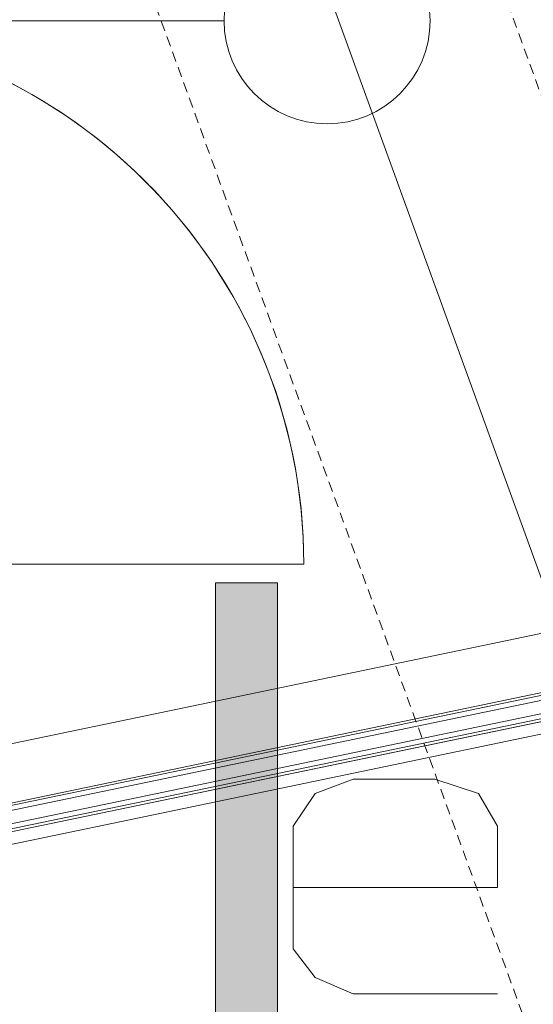
# Model space of a CAD drawing. Units: millimetres. Extents: x 0 to 84150, y 0 to 59010.
# Drawn here: x 7473 to 9987, y 7850 to 12669 of the extents above; entities that cross this region are included whole.
import ezdxf

# ---------------------------------------------------------------- set-up
doc = ezdxf.new("R2010")
doc.units = ezdxf.units.MM
doc.linetypes.add('AUSGEZOGEN', pattern=[0, 0])
doc.linetypes.add('GESTRICHELT', pattern=[80, 50, -30])
doc.layers.get('0').update_dxf_attribs({"linetype": 'CONTINUOUS'})
for name, color, linetype, lineweight in [('1', 18, 'AUSGEZOGEN', 15), ('3', 5, 'AUSGEZOGEN', 15), ('4', 252, 'AUSGEZOGEN', 15), ('5', 171, 'AUSGEZOGEN', 15)]:
    doc.layers.add(name, color=color, linetype=linetype, lineweight=lineweight)
doc.layers.add('82', color=2, linetype='AUSGEZOGEN')
doc.styles.get("Standard").update_dxf_attribs({"font": 'TXT.SHX'})

# ---------------------------------------------------------------- blocks, each defined once
blk = doc.blocks.new('_SWS_COLOR_BLOCK_4')
at = {"layer": '82', "color": 250}
for points in [[(8430.7, 5912.8), (8734.2, 9912.8), (8734.2, 5912.8)], [(8430.7, 5912.8), (8430.7, 9912.8), (8734.2, 9912.8)]]:
    blk.add_solid(points, dxfattribs=at)
blk.add_attdef('', (0, 0), '', height=1)

msp = doc.modelspace()

# ---------------------------------------------------------------- linework, layer by layer
at = {"layer": '1', "linetype": 'AUSGEZOGEN'}
for p, q in [((4957.93, 23862.35), (12352.17, 3546.88)), ((8430.6, 5912.8), (8430.6, 9912.8)), ((8734.18, 9912.8), (8430.6, 9912.8)), ((8734.18, 5912.8), (8734.18, 9912.8)), ((8918.92, 8882.08), (9105.58, 8952.08)), ((9105.58, 8952.08), (9505.58, 8952.08)), ((9505.58, 8952.08), (9718.92, 8882.08)), ((8812.25, 8722.08), (8918.92, 8882.08)), ((9718.92, 8882.08), (9812.25, 8722.08)), ((8812.25, 8122.08), (8812.25, 8722.08)), ((9812.25, 8722.08), (9812.25, 8422.08)), ((9812.25, 8422.08), (8812.25, 8422.08)), ((8918.92, 7982.08), (8812.25, 8122.08)), ((9105.58, 7902.08), (8918.92, 7982.08)), ((9812.25, 7902.08), (9105.58, 7902.08))]:
    msp.add_line(p, q, dxfattribs=at)
at = {"layer": '3', "linetype": 'AUSGEZOGEN'}
for p, q in [((6437.98, 8918.93), (14683.92, 10633.35)), ((14794.73, 10329.53), (6117.98, 8525.55)), ((14789.85, 10353.03), (6141.97, 8555.03)), ((14736.5, 10354.2), (6153.98, 8569.8)), ((6053.98, 8446.88), (14807.77, 10266.88)), ((6015.97, 8400.15), (14764.57, 10219.08)), ((14764.57, 10219.08), (6015.97, 8400.15)), ((6029.97, 8417.35), (14812.65, 10243.35)), ((5955.97, 8326.4), (14782.37, 10161.53)), ((6213.52, 10003.62), (8863.52, 10003.62))]:
    msp.add_line(p, q, dxfattribs=at)
msp.add_arc((6213.52, 10003.62), 2650, 0, 90, dxfattribs=at)
at = {"layer": '4', "linetype": 'GESTRICHELT'}
for p, q in [((13024.73, 4059.62), (8022.65, 17802.8)), ((13024.73, 4059.62), (8022.65, 17802.8)), ((6496.58, 17247.35), (11663.4, 3051.63))]:
    msp.add_line(p, q, dxfattribs=at)
at = {"layer": '5', "linetype": 'AUSGEZOGEN'}
for p, q in [((5293.78, 12663.62), (8473.3, 12663.62)), ((6437.98, 8918.93), (14683.92, 10633.35)), ((14794.73, 10329.53), (6117.98, 8525.55)), ((14789.85, 10353.03), (6141.97, 8555.03)), ((14736.5, 10354.2), (6153.98, 8569.8)), ((6053.98, 8446.88), (14807.77, 10266.88)), ((6015.97, 8400.15), (14764.57, 10219.08)), ((14764.57, 10219.08), (6015.97, 8400.15)), ((6029.97, 8417.35), (14812.65, 10243.35)), ((5955.97, 8326.4), (14782.37, 10161.53)), ((6185.1, 10003.62), (8863.52, 10003.62))]:
    msp.add_line(p, q, dxfattribs=at)
msp.add_circle((8977.78, 12663.62), 504.53, dxfattribs=at)
msp.add_arc((6213.52, 10003.62), 2650, 0, 90.432, dxfattribs=at)

# ---------------------------------------------------------------- block references
msp.add_blockref('_SWS_COLOR_BLOCK_4', (0, 0))

doc.saveas('drawing.dxf')
